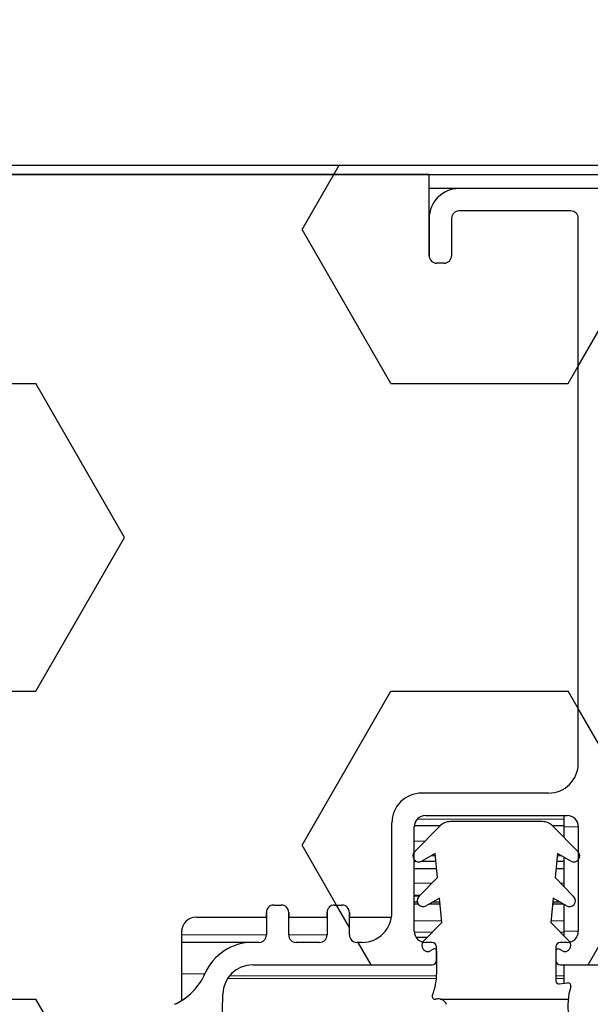
# Model space of a CAD drawing. Units: millimetres. Extents: x 150 to 12450, y 150 to 8760.
# Drawn here: x 6369 to 6407, y 2990 to 3056 of the extents above; entities that cross this region are included whole.
import ezdxf

# ---------------------------------------------------------------- set-up
doc = ezdxf.new("R2010")
doc.units = ezdxf.units.MM
doc.header["$LTSCALE"] = 30
for name, color, linetype in [('BEMAßUNG', 7, 'Continuous'), ('KONTUR', 2, 'Continuous'), ('SCHRAFFUR', 4, 'Continuous')]:
    doc.layers.add(name, color=color, linetype=linetype)
doc.styles.add('SLDTEXTSTYLE0', font='TXT', dxfattribs={"width": 0.75})
doc.dimstyles.new('SLDDIMSTYLE1', dxfattribs={"dimtxt": 90, "dimasz": 99.06, "dimexe": 0, "dimexo": 0.0625, "dimgap": 22.5, "dimtad": 1, "dimdec": 1, "dimrnd": 1e-09, "dimzin": 12, "dimdsep": 46, "dimtxsty": 'SLDTEXTSTYLE0', "dimsah": 1, "dimcen": 0.09, "dimadec": 0, "dimazin": 3, "dimtfac": 1, "dimtdec": 1, "dimtofl": 0, "dimtmove": 0, "dimatfit": 3, "dimfxl": 1, "dimfrac": 2, "dimtolj": 1, "dimtzin": 12, "dimarcsym": 0})
doc.dimstyles.new('SLDDIMSTYLE2', dxfattribs={"dimtxt": 90, "dimasz": 99.06, "dimexe": 0, "dimexo": 0.0625, "dimgap": 22.5, "dimtad": 1, "dimdec": 0, "dimrnd": 1e-09, "dimzin": 12, "dimdsep": 46, "dimtxsty": 'SLDTEXTSTYLE0', "dimsah": 1, "dimcen": 0.09, "dimadec": 0, "dimazin": 3, "dimtfac": 1, "dimtdec": 0, "dimtofl": 0, "dimtmove": 0, "dimatfit": 3, "dimfxl": 1, "dimfrac": 2, "dimtolj": 1, "dimtzin": 12, "dimarcsym": 0})
pattern_1 = [(0, (0, 0), (0, 20.62222993275), [11.90625, -23.8125]), (120, (0, 0), (-17.85937500444536, -10.311114966375), [11.90625, -23.8125]), (60, (11.90625, 0), (-17.85937500444535, 10.311114966375), [11.90625, -23.8125])]

# ---------------------------------------------------------------- blocks, each defined once
blk = doc.blocks.new('_D_19')
at = {"layer": 'BEMAßUNG'}
for p, q in [((6371.4124724142, 3128.8006335665), (6786.6269109401, 3128.8006335665)), ((6771.6269109401, 3128.8006335665), (6771.6269109401, 1062.0999122434)), ((6478.6601752379, 1062.0999122434), (6786.6269109401, 1062.0999122434))]:
    blk.add_line(p, q, dxfattribs=at)
for points in [[(6771.6269109401, 3128.8006335665), (6756.3869109401, 3029.7406335665), (6786.8669109401, 3029.7406335665)], [(6771.6269109401, 1062.0999122434), (6786.8669109401, 1161.1599122434), (6756.3869109401, 1161.1599122434)]]:
    blk.add_solid(points, dxfattribs=at)
at = {"layer": 'BEMAßUNG', "char_height": 90, "attachment_point": 1, "rotation": 90.00000000000041, "style": 'SLDTEXTSTYLE0'}
for s, insert in [('2067', (6655.6108108681, 2644.6377654841)), ('Tiefe bei geöffneter Tür', (6655.6108108681, 1280.2627479008))]:
    blk.add_mtext(s, dxfattribs=dict(at, insert=insert))
blk = doc.blocks.new('_D_23')
at = {"layer": 'BEMAßUNG'}
for p, q in [((5607.9201752379, 3800.0999122434), (4574.9791942423, 3800.0999122434)), ((4589.9791942423, 1062.0999122434), (4589.9791942423, 3800.0999122434)), ((6430.9201752379, 1062.0999122434), (4574.9791942423, 1062.0999122434))]:
    blk.add_line(p, q, dxfattribs=at)
for points in [[(4589.9791942423, 3800.0999122434), (4574.7391942423, 3701.0399122434), (4605.2191942423, 3701.0399122434)], [(4589.9791942423, 1062.0999122434), (4605.2191942423, 1161.1599122434), (4574.7391942423, 1161.1599122434)]]:
    blk.add_solid(points, dxfattribs=at)
at = {"layer": 'BEMAßUNG', "char_height": 90, "attachment_point": 1, "rotation": 90.00000000000001, "style": 'SLDTEXTSTYLE0'}
for s, insert in [('2738', (4473.9630941704, 3074.3499604039)), ('Tiefe bei geöffneten Türen', (4473.9630941704, 1521.8499434166))]:
    blk.add_mtext(s, dxfattribs=dict(at, insert=insert))

msp = doc.modelspace()

# ---------------------------------------------------------------- hatches: boundary and pattern name
at = {"layer": 'SCHRAFFUR'}
h = msp.add_hatch(dxfattribs=at)
h.set_pattern_fill('HEX', color=256, scale=3.75, style=0)
h.set_pattern_definition(pattern_1)
edge = h.paths.add_edge_path(flags=0)
edge.add_arc((6418.660175237852, 2996.729912243373), 1.62999999999993, 270.0000000000008, 360.0000000000008)
edge.add_line((6420.290175237851, 2996.729912243373), (6420.290175237851, 3044.469912243373))
edge.add_arc((6418.660175237852, 3044.469912243373), 1.629999999999925, 0, 90)
edge.add_line((6418.660175237852, 3046.099912243373), (5667.920175237851, 3046.099912243371))
edge.add_arc((5667.920175237851, 3044.469912243371), 1.629999999999925, 90, 180)
edge.add_line((5666.290175237851, 3044.469912243371), (5666.290175237852, 2996.729912243371))
edge.add_arc((5667.920175237851, 2996.729912243371), 1.62999999999993, 180, 270.0000000000008)
edge.add_line((5667.920175237851, 2995.099912243371), (5676.290175237852, 2995.099912243371))
edge.add_line((5676.290175237852, 2995.099912243371), (5676.290175237852, 2995.729912243371))
edge.add_line((5676.290175237852, 2995.729912243371), (5667.920175237851, 2995.729912243371))
edge.add_arc((5667.920175237851, 2996.729912243371), 1.000000000000022, 180, 270, ccw=False)
edge.add_line((5666.920175237852, 2996.729912243371), (5666.920175237852, 3044.469912243371))
edge.add_arc((5667.920175237851, 3044.469912243371), 1.000000000000016, 89.9999999999992, 180, ccw=False)
edge.add_line((5667.920175237851, 3045.469912243371), (6418.660175237852, 3045.469912243373))
edge.add_arc((6418.660175237852, 3044.469912243373), 1.000000000000016, -7.958078640513122e-13, 89.9999999999992, ccw=False)
edge.add_line((6419.660175237852, 3044.469912243373), (6419.660175237852, 2996.729912243373))
edge.add_arc((6418.660175237852, 2996.729912243373), 1.000000000000022, 270, 360, ccw=False)
edge.add_line((6418.660175237852, 2995.729912243373), (6410.290175237852, 2995.729912243373))
edge.add_line((6410.290175237852, 2995.729912243373), (6410.290175237852, 2995.099912243373))
edge.add_line((6410.290175237852, 2995.099912243373), (6418.660175237852, 2995.099912243373))
h = msp.add_hatch(dxfattribs=at)
h.set_pattern_fill('HEX', color=256, scale=3.75, style=0)
h.set_pattern_definition(pattern_1)
edge = h.paths.add_edge_path(flags=0)
edge.add_arc((5689.337197518541, 3040.034634891251), 0.500000000000278, 180, 270, ccw=False)
edge.add_line((5688.837197518541, 3040.034634891251), (5688.837197518541, 3042.534634891251))
edge.add_arc((5688.337197518541, 3042.534634891251), 0.4999999999999727, 0, 89.99999999989578)
edge.add_line((5688.337197518542, 3043.034634891251), (5680.837197518542, 3043.034634891253))
edge.add_arc((5680.837197518541, 3042.534634891253), 0.4999999999999727, 89.99999999989578, 180)
edge.add_line((5680.337197518541, 3042.534634891253), (5680.337197518535, 3006.034634891253))
edge.add_arc((5682.337197518535, 3006.034634891252), 2.000000000000002, 179.999999999987, 270.0000000000008)
edge.add_line((5682.337197518535, 3004.034634891242), (5690.83702649219, 3004.034634891251))
edge.add_arc((5690.83702649219, 3002.034634891251), 2.000000000000002, -1.3812950783176348e-11, 89.9999999999992, ccw=False)
edge.add_line((5692.83702649219, 3002.03463489125), (5692.83702649219, 2996.035062505949))
edge.add_arc((5694.837026492189, 2996.035062505948), 2.000000000000014, 179.999999999987, 188.7761887970144)
edge.add_line((5692.860442743078, 2995.729912243371), (5695.684733984183, 2995.729912243371))
edge.add_line((5695.684733984183, 2995.729912243371), (5695.684733984184, 2996.035062505948))
edge.add_arc((5696.184733984184, 2996.035062505948), 0.4999999999999727, 89.9999999999992, 180, ccw=False)
edge.add_line((5696.184733984184, 2996.535062505948), (5696.684733984184, 2996.535062505948))
edge.add_arc((5696.684733984184, 2996.035062505948), 0.4999999999999727, -5.292122295941226e-11, 89.9999999999992, ccw=False)
edge.add_line((5697.184733984184, 2996.035062505948), (5697.184733984184, 2995.729912243371))
edge.add_line((5697.184733984184, 2995.729912243371), (5699.757577914311, 2995.729912243371))
edge.add_line((5699.757577914311, 2995.729912243371), (5699.757577914311, 2996.035062505948))
edge.add_arc((5700.257577914311, 2996.035062505948), 0.4999999999999727, 89.9999999999992, 180, ccw=False)
edge.add_line((5700.257577914311, 2996.535062505948), (5700.757577914311, 2996.535062505948))
edge.add_arc((5700.757577914311, 2996.035062505947), 0.5000000000000282, -7.958078640513122e-13, 89.9999999999992, ccw=False)
edge.add_line((5701.257577914311, 2996.035062505947), (5701.257577914311, 2995.729912243371))
edge.add_line((5701.257577914311, 2995.729912243371), (5705.940175237852, 2995.729912243371))
edge.add_arc((5705.940175237852, 2994.729912243371), 1, -7.958078640513122e-13, 89.9999999999992, ccw=False)
edge.add_line((5706.940175237852, 2994.729912243371), (5706.940175237852, 2990.136295853356))
edge.add_arc((5709.044086425397, 2993.538289050722), 4.000000000000203, 238.2659085902266, 245.9634085429903)
edge.add_arc((5706.518702499533, 2987.875918873227), 2.200000000000363, 0.9772675465197835, 65.96340854297551, ccw=False)
edge.add_line((5708.718382489316, 2987.913441433778), (5708.810361829879, 2982.521348998314))
edge.add_line((5708.810361829879, 2982.521348998314), (5708.03703668763, 2970.099709741294))
edge.add_line((5708.03703668763, 2970.099709741294), (5712.229279742358, 2970.172885615849))
edge.add_arc((5712.234515464278, 2969.872931307302), 0.3000000000000723, 1.1385998277546605e-07, 90.99999999788878, ccw=False)
edge.add_line((5712.534515464279, 2969.872931307898), (5712.534515466065, 2968.972775319194))
edge.add_arc((5712.234515466065, 2968.972775319194), 0.3000000000003221, 270.9999999978927, 360, ccw=False)
edge.add_line((5712.239751187985, 2968.672821010648), (5708.062812359936, 2968.599912272361))
edge.add_arc((5708.036633750361, 2970.099683813717), 1.499999998619721, 223.032029007676, 270.999999997838, ccw=False)
edge.add_line((5706.940175237852, 2969.076073181589), (5706.940175237852, 2957.729912243371))
edge.add_arc((5707.940175237852, 2957.729912243371), 1, 180, 270.0000000000008)
edge.add_line((5707.940175237852, 2956.729912243371), (6378.640175237852, 2956.729912243373))
edge.add_arc((6378.640175237852, 2957.729912243373), 1, 270.0000000000008, 360.0000000000008)
edge.add_line((6379.640175237852, 2957.729912243373), (6379.640175237852, 2969.076073181591))
edge.add_arc((6378.543716725342, 2970.099683813719), 1.499999998619721, 269.0000000021964, 316.96797099232407, ccw=False)
edge.add_line((6378.517538115768, 2968.599912272364), (6374.340599287718, 2968.67282101065))
edge.add_arc((6374.345835009637, 2968.972775319197), 0.3000000000003221, 179.9999998862253, 269.00000000228255, ccw=False)
edge.add_line((6374.045835009638, 2968.972775319792), (6374.045835011425, 2969.8729313079))
edge.add_arc((6374.345835011425, 2969.872931307304), 0.3000000000000723, 89.0000000021081, 179.9999998862253, ccw=False)
edge.add_line((6374.351070733345, 2970.172885615851), (6378.543313788073, 2970.099709741296))
edge.add_line((6378.543313788073, 2970.099709741296), (6377.769988645824, 2982.521348998316))
edge.add_line((6377.769988645824, 2982.521348998316), (6377.861967986387, 2987.91344143378))
edge.add_arc((6380.06164797617, 2987.875918873229), 2.200000000000363, 114.03659145702281, 179.0227324534786, ccw=False)
edge.add_arc((6377.536264050306, 2993.538289050725), 4.000000000000203, 294.0365914570087, 301.734091409775)
edge.add_line((6379.640175237852, 2990.136295853358), (6379.640175237852, 2994.729912243373))
edge.add_arc((6380.640175237852, 2994.729912243373), 1, 89.9999999999992, 180, ccw=False)
edge.add_line((6380.640175237852, 2995.729912243373), (6385.322772561392, 2995.729912243373))
edge.add_line((6385.322772561392, 2995.729912243373), (6385.322772561392, 2996.035062505949))
edge.add_arc((6385.822772561392, 2996.035062505949), 0.5000000000000282, 89.9999999999992, 180, ccw=False)
edge.add_line((6385.822772561392, 2996.535062505949), (6386.322772561392, 2996.535062505949))
edge.add_arc((6386.322772561392, 2996.035062505949), 0.4999999999999727, -7.958078640513122e-13, 89.9999999999992, ccw=False)
edge.add_line((6386.822772561392, 2996.035062505949), (6386.822772561392, 2995.729912243373))
edge.add_line((6386.822772561392, 2995.729912243373), (6389.395616491519, 2995.729912243373))
edge.add_line((6389.395616491519, 2995.729912243373), (6389.395616491519, 2996.03506250595))
edge.add_arc((6389.895616491519, 2996.03506250595), 0.4999999999999727, 89.9999999999992, 180, ccw=False)
edge.add_line((6389.895616491519, 2996.53506250595), (6390.395616491519, 2996.535062505949))
edge.add_arc((6390.395616491519, 2996.03506250595), 0.4999999999999727, -7.958078640513122e-13, 89.9999999999992, ccw=False)
edge.add_line((6390.895616491519, 2996.03506250595), (6390.895616491519, 2995.729912243373))
edge.add_line((6390.895616491519, 2995.729912243373), (6393.719907732625, 2995.729912243373))
edge.add_arc((6391.743323983515, 2996.035062505951), 2.000000000000014, 351.2238112029872, 360.0000000000008)
edge.add_line((6393.743323983514, 2996.035062505951), (6393.743323983513, 3002.034634891253))
edge.add_arc((6395.743323983513, 3002.034634891253), 2.000000000000002, 90.00000000002518, 180.000000000013, ccw=False)
edge.add_line((6395.743323983512, 3004.034634891253), (6404.243152957169, 3004.034634891244))
edge.add_arc((6404.243152957169, 3006.034634891255), 2.000000000000002, 270.0000000000008, 360.0000000000008)
edge.add_line((6406.243152957169, 3006.034634891255), (6406.243152957161, 3042.534634891255))
edge.add_arc((6405.743152957161, 3042.534634891255), 0.4999999999999727, 0, 90)
edge.add_line((6405.743152957161, 3043.034634891255), (6398.24315295716, 3043.034634891253))
edge.add_arc((6398.243152957161, 3042.534634891253), 0.4999999999999727, 90.00000000010422, 180)
edge.add_line((6397.743152957161, 3042.534634891253), (6397.743152957162, 3040.034634891253))
edge.add_arc((6397.243152957161, 3040.034634891253), 0.500000000000278, 270.00000000010425, 360, ccw=False)
edge.add_line((6397.243152957162, 3039.534634891253), (6396.743006975737, 3039.534634890827))
edge.add_arc((6396.743006975737, 3040.034634891253), 0.5000000000000282, 180, 270, ccw=False)
edge.add_line((6396.243006975737, 3040.034634891253), (6396.243006975735, 3045.469912243373))
edge.add_line((6396.243006975735, 3045.469912243373), (5690.337343499968, 3045.469912243371))
edge.add_line((5690.337343499968, 3045.469912243371), (5690.337343499967, 3040.034634891251))
edge.add_arc((5689.837343499968, 3040.034634891251), 0.5000000000000282, 270, 360, ccw=False)
edge.add_line((5689.837343499968, 3039.534634891251), (5689.337197518541, 3039.534634890825))
h = msp.add_hatch(dxfattribs=at)
h.set_pattern_fill('HEX', color=256, scale=3.75, style=0)
h.set_pattern_definition(pattern_1)
edge = h.paths.add_edge_path(flags=0)
edge.add_line((6412.408519690476, 2996.03463489103), (6418.743006975759, 2996.03463489103))
edge.add_arc((6418.743006975757, 2997.034634891017), 0.9999999999861648, 270.000000000105, 360.0000000000008)
edge.add_line((6419.743006975745, 2997.034634891017), (6419.743006975736, 3042.534634891257))
edge.add_arc((6417.743006975736, 3042.534634891257), 2, 0, 90.00000000002606)
edge.add_line((6417.743006975735, 3044.534634891257), (6398.243006975735, 3044.534634891253))
edge.add_arc((6398.243006975735, 3042.534634891253), 2, 90, 180)
edge.add_line((6396.243006975736, 3042.534634891253), (6396.243006975737, 3040.034634891253))
edge.add_arc((6396.743006975737, 3040.034634891253), 0.499999999999973, 180, 270.0000000000008)
edge.add_line((6396.743006975737, 3039.534634891253), (6397.243152957162, 3039.534634891253))
edge.add_arc((6397.243152957161, 3040.034634891253), 0.5000000000000351, 270.000000000105, 360.0000000000008)
edge.add_line((6397.743152957162, 3040.034634891253), (6397.743152957161, 3042.534634891253))
edge.add_arc((6398.243152957161, 3042.534634891253), 0.500000000000028, 90.0000000001034, 180, ccw=False)
edge.add_line((6398.24315295716, 3043.034634891254), (6405.743152957161, 3043.034634891255))
edge.add_arc((6405.743152957161, 3042.534634891255), 0.500000000000028, -7.958078640513122e-13, 89.9999999999992, ccw=False)
edge.add_line((6406.243152957161, 3042.534634891255), (6406.243152957169, 3006.034634891255))
edge.add_arc((6404.243152957169, 3006.034634891255), 2, -90.0000000000008, 1.2221335055073723e-11, ccw=False)
edge.add_line((6404.243152957169, 3004.034634891255), (6395.743323983512, 3004.034634891253))
edge.add_arc((6395.743323983513, 3002.034634891253), 2, 90.00000000002606, 180.0000000000138)
edge.add_line((6393.743323983513, 3002.034634891253), (6393.743323983514, 2996.035062505951))
edge.add_arc((6391.743323983515, 2996.035062505951), 2, -90.0000000000008, 1.2221335055073723e-11, ccw=False)
edge.add_line((6391.743323983515, 2994.035062505951), (6391.39561649152, 2994.035062505951))
edge.add_arc((6391.39561649152, 2994.535062505951), 0.499999999999969, 180, 270, ccw=False)
edge.add_line((6390.89561649152, 2994.535062505951), (6390.895616491519, 2996.03506250595))
edge.add_arc((6390.395616491519, 2996.03506250595), 0.499999999999973, 0, 90)
edge.add_line((6390.395616491519, 2996.53506250595), (6389.895616491519, 2996.53506250595))
edge.add_arc((6389.895616491519, 2996.03506250595), 0.499999999999973, 90, 180)
edge.add_line((6389.395616491519, 2996.03506250595), (6389.39561649152, 2994.535062505951))
edge.add_arc((6388.89561649152, 2994.53506250595), 0.499999999999969, -90.0000000000008, 5.127276381244883e-11, ccw=False)
edge.add_line((6388.89561649152, 2994.03506250595), (6387.322772561393, 2994.03506250595))
edge.add_arc((6387.322772561393, 2994.53506250595), 0.499999999999969, 180, 270, ccw=False)
edge.add_line((6386.822772561393, 2994.53506250595), (6386.822772561392, 2996.035062505949))
edge.add_arc((6386.322772561392, 2996.035062505949), 0.499999999999973, 0, 90)
edge.add_line((6386.322772561392, 2996.535062505949), (6385.822772561392, 2996.535062505949))
edge.add_arc((6385.822772561392, 2996.035062505949), 0.499999999999973, 90, 180)
edge.add_line((6385.322772561392, 2996.035062505949), (6385.322772561392, 2994.535062505949))
edge.add_arc((6384.822772561392, 2994.535062505949), 0.499999999999973, 270, 360, ccw=False)
edge.add_line((6384.822772561392, 2994.035062505949), (6384.408718511469, 2994.035062505949))
edge.add_arc((6384.40871851147, 2990.535062505949), 3.499999999999955, 90.0000000000149, 156.3949245164286)
edge.add_arc((6377.536264050306, 2993.538289050725), 4, 294.03659145700516, 336.3949245164187, ccw=False)
edge.add_arc((6380.06164797617, 2987.875918873229), 2.200000000000135, 114.0365914570284, 179.0227324534794)
edge.add_line((6377.861967986387, 2987.91344143378), (6377.769988645824, 2982.521348998316))
edge.add_line((6377.769988645824, 2982.521348998316), (6378.543313788073, 2970.099709741296))
edge.add_line((6378.543313788073, 2970.099709741296), (6374.351070733345, 2970.172885615851))
edge.add_arc((6374.345835011425, 2969.872931307304), 0.300000000000098, 89.00000000210883, 179.9999998862261)
edge.add_line((6374.045835011425, 2969.8729313079), (6374.045835009637, 2968.972775319792))
edge.add_arc((6374.345835009637, 2968.972775319197), 0.300000000000098, 179.9999998862261, 269.0000000022833)
edge.add_line((6374.340599287718, 2968.67282101065), (6378.517538115768, 2968.599912272364))
edge.add_arc((6378.543716725342, 2970.099683813719), 1.499999998619622, 269.0000000021972, 363.5624247882517)
edge.add_line((6380.040818262758, 2970.192887797141), (6379.269085829785, 2982.588943946899))
edge.add_line((6379.269085829785, 2982.588943946899), (6379.361583583703, 2987.888136731373))
edge.add_arc((6380.061476970312, 2987.875920046893), 0.699999999999853, 88.99932751870102, 179.0000000021825, ccw=False)
edge.add_line((6380.073701869475, 2988.575813290067), (6380.173686618413, 2988.574066875902))
edge.add_arc((6380.161461719251, 2987.874173632749), 0.699999999979987, -0.9999999999674856, 88.99932751874672, ccw=False)
edge.add_line((6380.861355105841, 2987.861956948243), (6380.536740365131, 2969.264790908024))
edge.add_arc((6381.236633751741, 2969.252574223519), 0.700000000000219, 179.0000000000248, 269.0000000075458)
edge.add_line((6381.224417067327, 2968.552680836907), (6381.324401836849, 2968.550935596277))
edge.add_arc((6381.336618521264, 2969.250828982888), 0.700000000000218, 269.0000000074707, 359.0000000000242)
edge.add_line((6382.036511907872, 2969.238612298382), (6382.408852115245, 2990.569968492524))
edge.add_arc((6384.408547505557, 2990.53506367965), 1.999999999999865, 89.9999999999992, 179.00000000001, ccw=False)
edge.add_line((6384.408547505557, 2992.53506367965), (6396.44315295717, 2992.535063679652))
edge.add_arc((6396.44315295717, 2992.835063679652), 0.300000000000158, 270.0000000000008, 360.0000000000877)
edge.add_line((6396.743152957171, 2992.835063679652), (6396.74315295717, 2993.735062505951))
edge.add_arc((6396.44315295717, 2993.735062505951), 0.300000000000099, 0, 90)
edge.add_line((6396.44315295717, 2994.035062505951), (6395.99315295717, 2994.035062505951))
edge.add_arc((6395.99315295717, 2994.785062505952), 0.7500000000000149, 180.0000000000347, 270, ccw=False)
edge.add_line((6395.24315295717, 2994.785062505951), (6395.243152957169, 3001.785062505951))
edge.add_arc((6395.993152957169, 3001.785062505951), 0.7500000000000149, 89.9999999999992, 180, ccw=False)
edge.add_line((6395.993152957169, 3002.535062505951), (6405.493152957169, 3002.535062505953))
edge.add_arc((6405.493152957169, 3001.785062505953), 0.750000000000011, 3.387867764104158e-11, 89.9999999999992, ccw=False)
edge.add_line((6406.24315295717, 3001.785062505953), (6406.24315295717, 2994.785062505953))
edge.add_arc((6405.49315295717, 2994.785062505953), 0.7500000000000149, 270, 360, ccw=False)
edge.add_line((6405.49315295717, 2994.035062505953), (6405.043152957172, 2994.035062505953))
edge.add_arc((6405.043152957172, 2993.735062505953), 0.3000000000001025, 90, 180)
edge.add_line((6404.743152957172, 2993.735062505953), (6404.743152957173, 2992.835063679653))
edge.add_arc((6405.043152957172, 2992.835063679654), 0.3000000000001545, 180.0000000000877, 270.0000000000008)
edge.add_line((6405.043152957172, 2992.535063679654), (6407.774164484066, 2992.535063679654))
edge.add_arc((6407.774164484066, 2993.53506367964), 0.9999999999859819, 270.0000000000008, 277.448058348528)
edge.add_line((6407.90379182562, 2992.54350089681), (6418.807850310541, 2993.968992189974))
edge.add_arc((6418.743036639763, 2994.464773581396), 0.499999999999963, 277.4480583485266, 360.0000000000008)
edge.add_line((6419.243036639763, 2994.464773581396), (6419.243036639763, 2994.52290958354))
edge.add_arc((6418.743036639763, 2994.522909583539), 0.500000000000094, 5.21102e-11, 81.80696574528706)
edge.add_line((6418.814290939972, 2995.017806365405), (6417.214457603292, 2995.248147335549))
edge.add_arc((6417.143203303082, 2994.753250553683), 0.500000000000218, 81.80696574528706, 97.4480583485258)
edge.add_line((6417.078389632305, 2995.249031945105), (6408.865251459826, 2994.175325584248))
edge.add_arc((6408.736471318185, 2995.160407852293), 0.993464342440164, 180.0000000000262, 277.4480583485479, ccw=False)
edge.add_line((6407.743006975745, 2995.160407852293), (6407.743006975745, 2996.394661322245))
edge.add_arc((6408.243006725533, 2996.394661322245), 0.499999749787729, 77.7703634630455, 180.0000000000521, ccw=False)
edge.add_line((6408.348921843313, 2996.883314305059), (6412.12357697625, 2996.06516102032))
edge.add_arc((6412.408519690476, 2997.379780785238), 1.345145894207084, 257.7703634630495, 270.0000000000008)
edge = h.paths.add_edge_path(flags=0)
edge.add_arc((6417.743006975745, 2998.034634891018), 0.499999999999973, 270, 360, ccw=False)
edge.add_line((6417.743006975745, 2997.534634891018), (6412.507255946732, 2997.534634891018))
edge.add_arc((6412.507255946732, 2998.181408767529), 0.646773876510254, 257.5618718386661, 270, ccw=False)
edge.add_line((6412.367950414463, 2997.549815214668), (6408.135314170516, 2998.483373896825))
edge.add_arc((6408.243006725532, 2998.971638234435), 0.499999749787677, 180.0000000000001, 257.5618718385537, ccw=False)
edge.add_line((6407.743006975744, 2998.971638234435), (6407.743006975742, 3005.534634891018))
edge.add_arc((6408.243006975742, 3005.534634891018), 0.499999999999695, 90.0000000001034, 180, ccw=False)
edge.add_line((6408.243006975741, 3006.034634891018), (6411.743006975743, 3006.034634891018))
edge.add_line((6411.743006975743, 3006.034634891018), (6411.743006975744, 3007.034634891018))
edge.add_line((6411.743006975744, 3007.034634891018), (6408.243006975742, 3007.034634891018))
edge.add_arc((6408.243006975741, 3007.534634891017), 0.499999999999591, 180, 270.00000000010425, ccw=False)
edge.add_line((6407.743006975742, 3007.534634891017), (6407.743006975742, 3010.034634891256))
edge.add_arc((6408.243006975741, 3010.034634891257), 0.500000000000032, 89.9999999999992, 180.0000000000521, ccw=False)
edge.add_line((6408.243006975741, 3010.534634891257), (6411.743006975742, 3010.534634891257))
edge.add_line((6411.743006975742, 3010.534634891257), (6411.743006975743, 3011.534634891257))
edge.add_line((6411.743006975743, 3011.534634891257), (6408.243006975741, 3011.534634891256))
edge.add_arc((6408.243006975741, 3012.034634891256), 0.500000000000028, 180, 270, ccw=False)
edge.add_line((6407.743006975742, 3012.034634891256), (6407.74300697574, 3018.284634891256))
edge.add_arc((6408.24300697574, 3018.284634891257), 0.500000000000032, 90.0000000001034, 180.0000000000521, ccw=False)
edge.add_line((6408.243006975739, 3018.784634891256), (6411.74300697574, 3018.784634891257))
edge.add_line((6411.74300697574, 3018.784634891257), (6411.743006975741, 3019.784634891257))
edge.add_line((6411.743006975741, 3019.784634891257), (6408.24300697574, 3019.784634891256))
edge.add_arc((6408.243006975739, 3020.284634891256), 0.499999999999973, 180, 270.00000000010425, ccw=False)
edge.add_line((6407.74300697574, 3020.284634891256), (6407.743006975738, 3028.534634891256))
edge.add_arc((6408.243006975738, 3028.534634891256), 0.500000000000028, 90.0000000001034, 180, ccw=False)
edge.add_line((6408.243006975737, 3029.034634891256), (6411.743006975738, 3029.034634891256))
edge.add_line((6411.743006975738, 3029.034634891256), (6411.743006975738, 3030.034634891256))
edge.add_line((6411.743006975738, 3030.034634891256), (6408.243006975737, 3030.034634891256))
edge.add_arc((6408.243006975737, 3030.534634891256), 0.499999999999973, 180, 270, ccw=False)
edge.add_line((6407.743006975737, 3030.534634891256), (6407.743006975737, 3033.034634891255))
edge.add_arc((6408.243006975737, 3033.034634891256), 0.5000000000000351, 90.00000000020759, 180.0000000000521, ccw=False)
edge.add_line((6408.243006975736, 3033.534634891256), (6411.743006975737, 3033.534634891256))
edge.add_line((6411.743006975737, 3033.534634891256), (6411.743006975737, 3034.534634891256))
edge.add_line((6411.743006975737, 3034.534634891256), (6408.243006975737, 3034.534634891255))
edge.add_arc((6408.243006975737, 3035.034634891255), 0.500000000000021, 180, 269.99999999989575, ccw=False)
edge.add_line((6407.743006975737, 3035.034634891255), (6407.743006975736, 3042.534634891255))
edge.add_arc((6408.243006975736, 3042.534634891255), 0.499999999999973, 90.00000000020759, 180, ccw=False)
edge.add_line((6408.243006975734, 3043.034634891255), (6417.743006975735, 3043.034634891257))
edge.add_arc((6417.743006975736, 3042.534634891257), 0.49999999999998, -7.958078640513122e-13, 90.0000000001034, ccw=False)
edge.add_line((6418.243006975736, 3042.534634891257), (6418.243006975737, 3035.034634891257))
edge.add_arc((6417.743006975737, 3035.034634891257), 0.5000000000000909, 270.00000000010425, 360, ccw=False)
edge.add_line((6417.743006975738, 3034.534634891257), (6414.243006975737, 3034.534634891256))
edge.add_line((6414.243006975737, 3034.534634891256), (6414.243006975736, 3033.534634891256))
edge.add_line((6414.243006975736, 3033.534634891256), (6417.743006975737, 3033.534634891257))
edge.add_arc((6417.743006975737, 3033.034634891257), 0.499999999999973, -7.958078640513122e-13, 89.9999999999992, ccw=False)
edge.add_line((6418.243006975737, 3033.034634891257), (6418.243006975738, 3030.534634891257))
edge.add_arc((6417.743006975738, 3030.534634891257), 0.500000000000084, 270, 360, ccw=False)
edge.add_line((6417.743006975738, 3030.034634891257), (6414.243006975737, 3030.034634891256))
edge.add_line((6414.243006975737, 3030.034634891256), (6414.243006975737, 3029.034634891256))
edge.add_line((6414.243006975737, 3029.034634891256), (6417.743006975738, 3029.034634891257))
edge.add_arc((6417.743006975738, 3028.534634891257), 0.499999999999973, -7.958078640513122e-13, 89.9999999999992, ccw=False)
edge.add_line((6418.243006975738, 3028.534634891257), (6418.243006975739, 3020.284634891258))
edge.add_arc((6417.743006975739, 3020.284634891258), 0.499999999999973, 270.00000000020844, 360, ccw=False)
edge.add_line((6417.743006975741, 3019.784634891258), (6414.24300697574, 3019.784634891257))
edge.add_line((6414.24300697574, 3019.784634891257), (6414.243006975738, 3018.784634891257))
edge.add_line((6414.243006975738, 3018.784634891257), (6417.743006975739, 3018.784634891258))
edge.add_arc((6417.743006975739, 3018.284634891258), 0.499999999999973, -7.958078640513122e-13, 89.9999999999992, ccw=False)
edge.add_line((6418.24300697574, 3018.284634891258), (6418.243006975741, 3012.034634891258))
edge.add_arc((6417.743006975741, 3012.034634891258), 0.500000000000084, 270.00000000020844, 360, ccw=False)
edge.add_line((6417.743006975743, 3011.534634891258), (6414.243006975742, 3011.534634891257))
edge.add_line((6414.243006975742, 3011.534634891257), (6414.243006975741, 3010.534634891257))
edge.add_line((6414.243006975741, 3010.534634891257), (6417.743006975741, 3010.534634891258))
edge.add_arc((6417.743006975741, 3010.034634891258), 0.4999999999999761, -7.958078640513122e-13, 89.9999999999992, ccw=False)
edge.add_line((6418.243006975742, 3010.034634891258), (6418.243006975742, 3007.534634891259))
edge.add_arc((6417.743006975742, 3007.534634891259), 0.500000000000084, 270.00000000020844, 360, ccw=False)
edge.add_line((6417.743006975744, 3007.034634891259), (6414.243006975743, 3007.034634891018))
edge.add_line((6414.243006975743, 3007.034634891018), (6414.243006975742, 3006.034634891018))
edge.add_line((6414.243006975742, 3006.034634891018), (6417.743006975743, 3006.034634891019))
edge.add_arc((6417.743006975742, 3005.534634891018), 0.500000000000309, -7.958078640513122e-13, 89.99999999989501, ccw=False)
edge.add_line((6418.243006975743, 3005.534634891018), (6418.243006975745, 2998.034634891018))
h = msp.add_hatch(dxfattribs=at)
h.set_pattern_fill('HEX', color=256, scale=3.75, style=0)
h.set_pattern_definition(pattern_1)
edge = h.paths.add_edge_path(flags=0)
edge.add_arc((6396.846783523742, 2989.651507141109), 0.60000000000014, 22.076014265362687, 104.47751218588849, ccw=False)
edge.add_line((6397.402795152818, 2989.877008955588), (6398.379923039151, 2987.467740235719))
edge.add_arc((6407.646783523742, 2991.226103810351), 10, 202.07601426536, 223.630108867859)
edge.add_arc((6414.884877195421, 2998.126103810351), 20, 223.6301088678572, 270.0000000000008)
edge.add_line((6414.884877195421, 2978.126103810351), (6416.246783523742, 2978.126103810351))
edge.add_arc((6416.246783523742, 2979.626103810351), 1.500000000000045, 270.0000000000008, 450.0000000000008)
edge.add_line((6416.246783523742, 2981.126103810351), (6414.246783523742, 2981.126103810351))
edge.add_arc((6414.246783523742, 2985.126103810351), 4.00000000000011, 232.2412006020177, 270, ccw=False)
edge.add_arc((6430.167589872113, 3005.681587877083), 30, 217.5230910027139, 232.2412006020185, ccw=False)
edge.add_arc((6409.546783523742, 2989.845478962864), 4.000000000000045, 162.2472098380524, 217.5230910027108, ccw=False)
edge.add_arc((6405.546783523742, 2991.126103810351), 0.2000000000000105, 342.247209838019, 457.0000000000776)
edge.add_line((6405.522409655061, 2991.324613040679), (6404.971157392423, 2991.256927773665))
edge.add_arc((6404.946783523742, 2991.455437003993), 0.1999999999997885, 180, 277.0000000000927, ccw=False)
edge.add_line((6404.746783523742, 2991.455437003993), (6404.746783523742, 2993.450826135377))
edge.add_arc((6404.896783523742, 2993.450826135377), 0.1500000000001365, 60.000000000049, 180, ccw=False)
edge.add_line((6404.971783523742, 2993.580729945945), (6405.146783523742, 2993.479693648837))
edge.add_arc((6405.346783523742, 2993.82610381035), 0.399999999999924, 239.9999999999805, 404.2900000000153)
edge.add_line((6405.633109371448, 2994.10541995549), (6404.396040271695, 2995.373534473114))
edge.add_line((6404.396040271695, 2995.373534473114), (6404.557971760353, 2996.992849359689))
edge.add_line((6404.557971760353, 2996.992849359689), (6405.446783523742, 2996.479693648837))
edge.add_arc((6405.646783523742, 2996.826103810351), 0.399999999999943, 240.0000000000456, 404.289999999922)
edge.add_line((6405.933109371448, 2997.10541995549), (6404.696040271695, 2998.373534473115))
edge.add_line((6404.696040271695, 2998.373534473115), (6404.857971760352, 2999.992849359689))
edge.add_line((6404.857971760352, 2999.992849359689), (6405.746783523742, 2999.479693648837))
edge.add_arc((6405.946783523742, 2999.826103810351), 0.400000000000081, 240.0000000000456, 404.5087897436972)
edge.add_line((6406.23204068946, 3000.106511280663), (6404.540681826294, 3001.827122486133))
edge.add_arc((6403.827538912, 3001.126103810351), 0.9999999999999251, 44.50878974376111, 90)
edge.add_line((6403.827538912, 3002.126103810351), (6397.666028135483, 3002.126103810351))
edge.add_arc((6397.666028135483, 3001.126103810351), 0.999999999999835, 90, 135.4912102562024)
edge.add_line((6396.952885221191, 3001.827122486133), (6395.261526358025, 3000.106511280663))
edge.add_arc((6395.546783523741, 2999.826103810351), 0.3999999999999925, 135.4912102562123, 300.0000000000688)
edge.add_line((6395.746783523742, 2999.479693648837), (6396.635595287131, 2999.992849359689))
edge.add_line((6396.635595287131, 2999.992849359689), (6396.797526775788, 2998.373534473115))
edge.add_line((6396.797526775788, 2998.373534473115), (6395.560457676036, 2997.10541995549))
edge.add_arc((6395.846783523742, 2996.826103810351), 0.3999999999998935, 135.7099999999878, 299.999999999956)
edge.add_line((6396.046783523741, 2996.479693648837), (6396.935595287131, 2996.992849359689))
edge.add_line((6396.935595287131, 2996.992849359689), (6397.097526775789, 2995.373534473114))
edge.add_line((6397.097526775789, 2995.373534473114), (6395.860457676036, 2994.10541995549))
edge.add_arc((6396.146783523743, 2993.82610381035), 0.400000000000126, 135.7099999999389, 299.9999999998757)
edge.add_line((6396.346783523742, 2993.479693648837), (6396.521783523743, 2993.580729945945))
edge.add_arc((6396.596783523742, 2993.450826135377), 0.1500000000001185, -7.958078640513122e-13, 119.99999999964851, ccw=False)
edge.add_line((6396.746783523742, 2993.450826135377), (6396.746783523742, 2991.984949537163))
edge.add_arc((6392.746783523742, 2991.984949537163), 4, 338.2132107017331, 360, ccw=False)
edge.add_arc((6396.646783523742, 2990.426103810351), 0.19999999999988, 158.2132107017319, 284.4775121860068)

# ---------------------------------------------------------------- linework, layer by layer
at = {"color": 8, "linetype": 'Continuous', "lineweight": 18}
for p, q in [((6405.2901752379, 3002.2981057596), (6395.4460820112, 3002.2981057596)), ((6406.2431529572, 3001.785062506), (6405.2901752379, 3001.785062506)), ((6395.9572836122, 3000.8143017761), (6395.2431529572, 3000.8143017761)), ((6396.6508614456, 2999.8401877749), (6396.3711776658, 2999.8401877749)), ((6405.1223893817, 2999.8401877749), (6404.8427056019, 2999.8401877749)), ((6396.4361052703, 2998.0030427534), (6395.2431529572, 2998.0030427534)), ((6405.2901752379, 2998.0030427534), (6405.0574617772, 2998.0030427534)), ((6395.6607665945, 2997.2082462211), (6395.2431529572, 2997.2082462211)), ((6395.5772940145, 2997.1226788178), (6395.2431529572, 2997.1226788178)), ((6397.0861438035, 2995.4873641959), (6395.2431529572, 2995.4873641959)), ((6405.2901752379, 2995.4873641959), (6404.407423244, 2995.4873641959)), ((6385.3227725614, 2994.535062506), (6379.6401752379, 2994.535062506)), ((6389.3956164915, 2994.535062506), (6386.8227725614, 2994.535062506)), ((6396.4569295038, 2994.7168608074), (6395.2462603757, 2994.7168608074)), ((6405.2901752379, 2994.7168608074), (6405.0366375436, 2994.7168608074)), ((6406.2431529572, 2994.785062506), (6405.2901752379, 2994.785062506)), ((6381.2015730963, 2991.9365682269), (6379.6401752379, 2991.9365682269)), ((6396.7293698391, 2991.6121141306), (6382.7233287286, 2991.6121141306)), ((6396.7420786544, 2991.7909989784), (6382.8520686186, 2991.7909989784)), ((6405.2901752379, 2991.7909989784), (6404.7467835237, 2991.7909989784)), ((6405.2901752379, 2991.6121141306), (6404.7467835237, 2991.6121141306))]:
    msp.add_line(p, q, dxfattribs=at)
at = {"layer": 'KONTUR'}
for p, q in [((5667.9201752379, 3046.0999122434), (6418.6601752379, 3046.0999122434)), ((5667.9201752379, 3045.4699122434), (6418.6601752379, 3045.4699122434)), ((6396.2430069757, 3045.4699122434), (5690.3373435, 3045.4699122434)), ((6396.2430069757, 3040.0346348913), (6396.2430069757, 3045.4699122434)), ((6398.2430069757, 3044.5346348913), (6396.2430069757, 3044.5346348913)), ((6417.7430069757, 3044.5346348913), (6398.2430069757, 3044.5346348913)), ((6405.7431529572, 3043.0346348913), (6398.2431529572, 3043.0346348913)), ((6396.2430069757, 3042.5346348913), (6396.2430069757, 3040.0346348913)), ((6397.7431529572, 3042.5346348913), (6397.7431529572, 3040.0346348913)), ((6406.2431529572, 3006.0346348913), (6406.2431529572, 3042.5346348913)), ((6397.2431529572, 3039.5346348913), (6396.7430069757, 3039.5346348908)), ((6404.2431529572, 3004.0346348913), (6395.7433239835, 3004.0346348913)), ((6395.9931529572, 3002.535062506), (6405.4931529572, 3002.535062506)), ((6403.827538912, 3002.1261038104), (6397.6660281355, 3002.1261038104)), ((6405.2901752379, 3002.2981057596), (6405.2901752379, 3002.535062506)), ((6405.2901752379, 3001.8409989784), (6405.2901752379, 3002.2981057596)), ((6393.7433239835, 2996.035062506), (6393.7433239835, 3002.0346348913)), ((6395.2431529572, 2994.785062506), (6395.2431529572, 3001.785062506)), ((6396.9667964866, 3001.8409989784), (6395.245241792, 3001.8409989784)), ((6395.261526358, 3000.1065112807), (6396.9528852212, 3001.8271224861)), ((6405.2901752379, 3001.8409989784), (6404.5267705608, 3001.8409989784)), ((6404.5406818263, 3001.8271224861), (6406.2320406895, 3000.1065112807)), ((6405.2901752379, 3001.0646664572), (6405.2901752379, 3001.8409989784)), ((6406.2431529572, 3001.785062506), (6406.2431529572, 2994.785062506)), ((6395.2431529572, 2999.4695733008), (6395.3654385603, 2999.4695733008)), ((6395.7281284872, 2999.4695733008), (6396.687922893, 2999.4695733008)), ((6396.6355952871, 2999.9928493597), (6395.7467835237, 2999.4796936488)), ((6396.7975267758, 2998.3735344731), (6396.6355952871, 2999.9928493597)), ((6404.8579717604, 2999.9928493597), (6404.6960402717, 2998.3735344731)), ((6404.8056441545, 2999.4695733008), (6405.2901752379, 2999.4695733008)), ((6405.7467835237, 2999.4796936488), (6404.8579717604, 2999.9928493597)), ((6405.2901752379, 2999.4695733008), (6405.2901752379, 2999.7433165656)), ((6405.2901752379, 2998.9675548914), (6405.2901752379, 2999.4695733008)), ((6396.738124734, 2998.9675548914), (6395.2431529572, 2998.9675548914)), ((6405.2901752379, 2998.9675548914), (6404.7554423135, 2998.9675548914)), ((6405.2901752379, 2998.0030427534), (6405.2901752379, 2998.9675548914)), ((6395.560457676, 2997.1054199555), (6396.7975267758, 2998.3735344731)), ((6404.6960402717, 2998.3735344731), (6405.9331093714, 2997.1054199555)), ((6405.2901752379, 2997.7644891286), (6405.2901752379, 2998.0030427534)), ((6396.9355952871, 2996.9928493597), (6396.0467835237, 2996.4796936488)), ((6397.0975267758, 2995.3735344731), (6396.9355952871, 2996.9928493597)), ((6404.5579717604, 2996.9928493597), (6404.3960402717, 2995.3735344731)), ((6405.4467835237, 2996.4796936488), (6404.5579717604, 2996.9928493597)), ((6385.8227725614, 2996.535062506), (6386.3227725614, 2996.535062506)), ((6389.8956164915, 2996.535062506), (6390.3956164915, 2996.535062506)), ((6395.2431529572, 2996.7520643438), (6395.4536955471, 2996.7520643438)), ((6395.5231699919, 2996.5909989784), (6395.2431529572, 2996.5909989784)), ((6396.9757803253, 2996.5909989784), (6396.2395700096, 2996.5909989784)), ((6396.5185434059, 2996.7520643438), (6396.9596737887, 2996.7520643438)), ((6405.2539970378, 2996.5909989784), (6404.5177867222, 2996.5909989784)), ((6404.5338932588, 2996.7520643438), (6404.9750236416, 2996.7520643438)), ((6405.2901752379, 2995.4873641959), (6405.2901752379, 2996.5701114849)), ((6380.6401752379, 2995.7299122434), (6385.3227725614, 2995.7299122434)), ((6385.3227725614, 2995.7299122434), (6385.3227725614, 2996.035062506)), ((6385.3227725614, 2996.035062506), (6385.3227725614, 2994.535062506)), ((6386.8227725614, 2996.035062506), (6386.8227725614, 2995.7299122434)), ((6386.8227725614, 2994.535062506), (6386.8227725614, 2996.035062506)), ((6386.8227725614, 2995.7299122434), (6389.3956164915, 2995.7299122434)), ((6389.3956164915, 2995.7299122434), (6389.3956164915, 2996.035062506)), ((6389.3956164915, 2996.035062506), (6389.3956164915, 2994.535062506)), ((6390.8956164915, 2996.035062506), (6390.8956164915, 2995.7299122434)), ((6390.8956164915, 2994.535062506), (6390.8956164915, 2996.035062506)), ((6390.8956164915, 2995.7299122434), (6393.7199077326, 2995.7299122434)), ((6405.2901752379, 2994.7168608074), (6405.2901752379, 2995.4873641959)), ((6395.860457676, 2994.1054199555), (6397.0975267758, 2995.3735344731)), ((6404.3960402717, 2995.3735344731), (6405.6331093714, 2994.1054199555)), ((6379.6401752379, 2994.7299122434), (6379.6401752379, 2990.1362958534)), ((6395.3575349172, 2994.3869548481), (6396.1351001562, 2994.3869548481)), ((6405.2901752379, 2994.4536778525), (6405.2901752379, 2994.7168608074)), ((6384.4087185115, 2994.035062506), (6379.6401752379, 2994.035062506)), ((6384.8227725614, 2994.035062506), (6384.4087185115, 2994.035062506)), ((6388.8956164915, 2994.035062506), (6387.3227725614, 2994.035062506)), ((6391.7433239835, 2994.035062506), (6391.3956164915, 2994.035062506)), ((6396.4431529572, 2994.035062506), (6395.9931529572, 2994.035062506)), ((6396.5217835237, 2993.580729946), (6396.3467835237, 2993.4796936488)), ((6396.7431529572, 2992.8350636797), (6396.7431529572, 2993.735062506)), ((6404.7431529572, 2993.735062506), (6404.7431529572, 2992.8350636797)), ((6405.1467835237, 2993.4796936488), (6404.9717835237, 2993.580729946)), ((6405.4931529572, 2994.035062506), (6405.0431529572, 2994.035062506)), ((6396.7467835237, 2991.9849495372), (6396.7467835237, 2993.4508261354)), ((6404.7467835237, 2993.4508261354), (6404.7467835237, 2991.455437004)), ((6384.4085475056, 2992.5350636797), (6396.4431529572, 2992.5350636797)), ((6405.0431529572, 2992.5350636797), (6407.7741644841, 2992.5350636797)), ((6405.2901752379, 2991.7909989784), (6405.2901752379, 2992.5350636797)), ((6405.2901752379, 2991.6121141306), (6405.2901752379, 2991.7909989784)), ((6405.2901752379, 2991.2960982397), (6405.2901752379, 2991.6121141306)), ((6404.9711573924, 2991.2569277737), (6405.5224096551, 2991.3246130407)), ((6382.0365119079, 2969.2386122984), (6382.4088521152, 2990.5699684925))]:
    msp.add_line(p, q, dxfattribs=at)
for centre, radius, start, end in [((6398.2430069757, 3042.5346348913), 2.000000000000455, 90, 180), ((6398.2431529572, 3042.5346348913), 0.5, 90.0000000001, 180.0000000001), ((6405.7431529572, 3042.5346348913), 0.5, 0, 90), ((6396.7430069757, 3040.0346348913), 0.5000000004251888, 180, 270), ((6397.2431529572, 3040.0346348913), 0.5000000000009095, 270.0000000001, 0), ((6404.2431529572, 3006.0346348913), 2.000000000010914, 270, 0), ((6395.7433239835, 3002.0346348913), 2.000000000000455, 90, 180), ((6395.9931529572, 3001.785062506), 0.75, 90, 180), ((6397.6660281355, 3001.1261038104), 1.000000000000627, 90, 135.4912102562), ((6403.827538912, 3001.1261038104), 1.000000000001275, 44.5087897438, 90), ((6405.4931529572, 3001.785062506), 0.75, 0, 90), ((6395.5467835237, 2999.8261038104), 0.3999999999998637, 135.4912102562, 300.0000000001), ((6405.9467835237, 2999.8261038104), 0.4000000000001825, 240, 44.5087897439), ((6395.8467835237, 2996.8261038104), 0.4000000000001838, 135.71, 300), ((6405.6467835237, 2996.8261038104), 0.4000000000001838, 240, 44.29), ((6385.8227725614, 2996.035062506), 0.5, 90, 180), ((6386.3227725614, 2996.035062506), 0.5, 0, 90), ((6389.8956164915, 2996.035062506), 0.5, 90, 180), ((6390.3956164915, 2996.035062506), 0.5, 0, 90), ((6380.6401752379, 2994.7299122434), 1, 90, 180), ((6391.7433239835, 2996.035062506), 2, 270, 0), ((6391.7433239835, 2996.035062506), 1.999999999999661, 351.223811203, 0), ((6384.8227725614, 2994.535062506), 0.5, 270, 1e-10), ((6387.3227725614, 2994.535062506), 0.5, 180, 270), ((6388.8956164915, 2994.535062506), 0.5, 270, 1e-10), ((6391.3956164915, 2994.535062506), 0.5, 180, 270), ((6395.9931529572, 2994.785062506), 0.75, 180, 270), ((6405.4931529572, 2994.785062506), 0.75, 270, 0), ((6384.4087185115, 2990.535062506), 3.500000000000455, 90, 156.3949245164), ((6396.1467835237, 2993.8261038104), 0.4000000000008188, 135.7099999999, 299.9999999999), ((6396.4431529572, 2993.735062506), 0.3000000000001819, 0, 90), ((6396.5967835237, 2993.4508261354), 0.1500000000005457, 0, 120), ((6405.0431529572, 2993.735062506), 0.3000000000001819, 90, 180), ((6404.8967835237, 2993.4508261354), 0.1500000000005457, 60, 180), ((6405.3467835237, 2993.8261038104), 0.4000000000005013, 240, 44.29), ((6396.4431529572, 2992.8350636797), 0.3000000000001819, 270, 0), ((6405.0431529572, 2992.8350636797), 0.3000000000006366, 180, 270), ((6384.4085475056, 2990.5350636797), 1.999999999999545, 90, 179), ((6377.5362640503, 2993.5382890507), 4.000000000000392, 294.036591457, 336.3949245164), ((6392.7467835237, 2991.9849495372), 4, 338.2132107017, 0), ((6404.9467835237, 2991.455437004), 0.2000000000002245, 180, 277.0000000001), ((6405.5467835237, 2991.1261038104), 0.1999999999997732, 342.2472098378, 97.0000000001), ((6409.5467835237, 2989.8454789629), 4.000000000000914, 162.2472098381, 217.5230910027), ((6396.6467835237, 2990.4261038104), 0.2000000000000368, 158.2132107017, 284.477512186), ((6396.8467835237, 2989.6515071411), 0.600000000000856, 22.0760142654, 104.4775121859), ((6377.5362640503, 2993.5382890507), 4.000000000000496, 294.036591457, 301.7340914098)]:
    msp.add_arc(centre, radius, start, end, dxfattribs=at)

# ---------------------------------------------------------------- dimensions: what is measured, and where the dimension line sits
at = {"layer": 'BEMAßUNG'}
for base, p1, p2, text, dimstyle, picture, middle in [((4589.9791942423, 3800.0999122434), (6430.9201752379, 1062.0999122434), (5607.9201752379, 3800.0999122434), 'Tiefe bei geöffneten Türen <>', 'SLDDIMSTYLE1', '_D_23', (4589.9791942423, 2431.0999122434)), ((6771.6269109401, 1062.0999122434), (6371.4124724142, 3128.8006335665), (6478.6601752379, 1062.0999122434), 'Tiefe bei geöffneter Tür <>', 'SLDDIMSTYLE2', '_D_19', (6771.6269109401, 2095.4502729049))]:
    dim = msp.add_linear_dim(base=base, p1=p1, p2=p2, angle=90, text=text, dimstyle=dimstyle, dxfattribs=at)
    dim.commit()
    dim.dimension.update_dxf_attribs({"geometry": picture, "text_midpoint": middle, "dimtype": 160})

doc.saveas('drawing.dxf')
